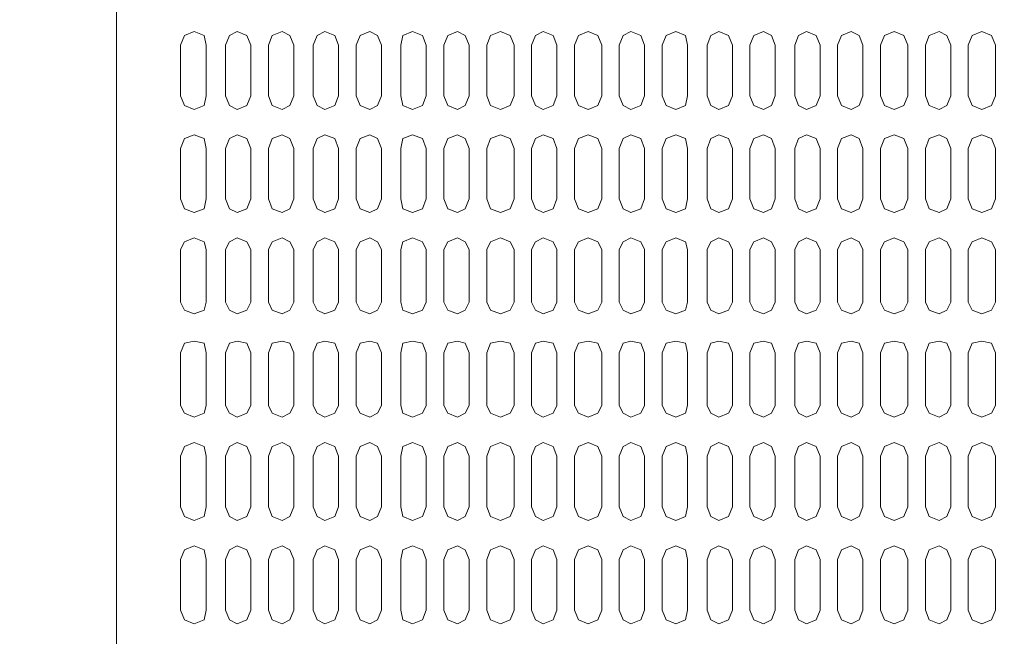
# Model space of a CAD drawing. Units: millimetres. Extents: x 11705 to 11859, y 2365 to 2463.
# Drawn here: x 11730 to 11730, y 2406 to 2406 of the extents above; entities that cross this region are included whole.
import ezdxf

# ---------------------------------------------------------------- set-up
doc = ezdxf.new("R2010")
doc.units = ezdxf.units.MM
doc.header["$PDSIZE"] = -5
doc.layers.get('0').update_dxf_attribs({"lineweight": 18})
doc.layers.get('Defpoints').update_dxf_attribs({"lineweight": 18})
doc.layers.add('YQ_DIM', color=74, linetype='Continuous', lineweight=18)
doc.styles.add('YQ_DIM', font='SimSun.ttf', dxfattribs={"width": 0.8})
doc.dimstyles.new('yqm0_200', dxfattribs={"dimscale": 0.2, "dimtxt": 3, "dimasz": 1, "dimexe": 1.5, "dimexo": 3, "dimgap": 0.5, "dimtad": 1, "dimdec": 3, "dimdsep": 46, "dimtxsty": 'YQ_DIM', "dimblk": '_CAXARROW', "dimcen": 0, "dimdle": 2, "dimclrd": 256, "dimclre": 256, "dimclrt": 7, "dimadec": 1, "dimazin": 2, "dimtfac": 1, "dimtdec": 4, "dimtix": 1, "dimtmove": 2, "dimatfit": 3, "dimfxl": 1, "dimtolj": 1, "dimarcsym": 0})

# ---------------------------------------------------------------- blocks, each defined once
blk = doc.blocks.new('LONGZ')
at = {"color": 7, "lineweight": 0}
for points in [[(1521.79, -7214.73), (1521.79, -9754.15)], [(1190.93, -8131.62), (1189.41, -8127.83), (1185.63, -8126.32), (1181.84, -8127.83), (1180.33, -8131.62)], [(1207.58, -8131.62), (1206.07, -8127.83), (1202.28, -8126.32), (1199.25, -8127.83), (1197.74, -8131.62)], [(1225, -8131.62), (1223.48, -8127.83), (1219.7, -8126.32), (1215.91, -8127.83), (1214.4, -8131.62)], [(1241.65, -8131.62), (1240.14, -8127.83), (1236.35, -8126.32), (1233.33, -8127.83), (1231.81, -8131.62)], [(1258.31, -8131.62), (1256.8, -8127.83), (1253.77, -8126.32), (1249.98, -8127.83), (1248.47, -8131.62)], [(1275.72, -8131.62), (1274.21, -8127.83), (1270.43, -8126.32), (1267.4, -8127.83), (1265.88, -8131.62)], [(1292.38, -8131.62), (1290.87, -8127.83), (1287.84, -8126.32), (1284.05, -8127.83), (1282.54, -8131.62)], [(1309.8, -8131.62), (1308.28, -8127.83), (1304.5, -8126.32), (1300.71, -8127.83), (1299.95, -8131.62)], [(1326.45, -8131.62), (1324.94, -8127.83), (1321.91, -8126.32), (1318.12, -8127.83), (1316.61, -8131.62)], [(1343.87, -8131.62), (1342.35, -8127.83), (1338.57, -8126.32), (1334.78, -8127.83), (1333.27, -8131.62)], [(1360.52, -8131.62), (1359.01, -8127.83), (1355.98, -8126.32), (1352.2, -8127.83), (1350.68, -8131.62)], [(1377.94, -8131.62), (1376.42, -8127.83), (1372.64, -8126.32), (1368.85, -8127.83), (1367.34, -8131.62)], [(1394.59, -8131.62), (1393.08, -8127.83), (1389.29, -8126.32), (1386.27, -8127.83), (1384.75, -8131.62)], [(1411.25, -8131.62), (1410.49, -8127.83), (1406.71, -8126.32), (1402.92, -8127.83), (1401.41, -8131.62)], [(1428.67, -8131.62), (1427.15, -8127.83), (1423.37, -8126.32), (1420.34, -8127.83), (1418.82, -8131.62)], [(1445.32, -8131.62), (1443.81, -8127.83), (1440.78, -8126.32), (1436.99, -8127.83), (1435.48, -8131.62)], [(1462.74, -8131.62), (1461.22, -8127.83), (1457.44, -8126.32), (1454.41, -8127.83), (1452.89, -8131.62)], [(1479.39, -8131.62), (1477.88, -8127.83), (1474.85, -8126.32), (1471.06, -8127.83), (1469.55, -8131.62)], [(1496.81, -8131.62), (1495.29, -8127.83), (1491.51, -8126.32), (1487.72, -8127.83), (1486.96, -8131.62)], [(1180.33, -8131.62), (1180.33, -8151.3)], [(1190.93, -8131.62), (1190.93, -8151.3)], [(1197.74, -8131.62), (1197.74, -8151.3)], [(1207.58, -8131.62), (1207.58, -8151.3)], [(1214.4, -8131.62), (1214.4, -8151.3)], [(1225, -8131.62), (1225, -8151.3)], [(1231.81, -8131.62), (1231.81, -8151.3)], [(1241.65, -8131.62), (1241.65, -8151.3)], [(1248.47, -8131.62), (1248.47, -8151.3)], [(1258.31, -8131.62), (1258.31, -8151.3)], [(1265.88, -8131.62), (1265.88, -8151.3)], [(1275.72, -8131.62), (1275.72, -8151.3)], [(1282.54, -8131.62), (1282.54, -8151.3)], [(1292.38, -8131.62), (1292.38, -8151.3)], [(1299.95, -8131.62), (1299.95, -8151.3)], [(1309.8, -8131.62), (1309.8, -8151.3)], [(1316.61, -8131.62), (1316.61, -8151.3)], [(1326.45, -8131.62), (1326.45, -8151.3)], [(1333.27, -8131.62), (1333.27, -8151.3)], [(1343.87, -8131.62), (1343.87, -8151.3)], [(1350.68, -8131.62), (1350.68, -8151.3)], [(1360.52, -8131.62), (1360.52, -8151.3)], [(1367.34, -8131.62), (1367.34, -8151.3)], [(1377.94, -8131.62), (1377.94, -8151.3)], [(1384.75, -8131.62), (1384.75, -8151.3)], [(1394.59, -8131.62), (1394.59, -8151.3)], [(1401.41, -8131.62), (1401.41, -8151.3)], [(1411.25, -8131.62), (1411.25, -8151.3)], [(1418.82, -8131.62), (1418.82, -8151.3)], [(1428.67, -8131.62), (1428.67, -8151.3)], [(1435.48, -8131.62), (1435.48, -8151.3)], [(1445.32, -8131.62), (1445.32, -8151.3)], [(1452.89, -8131.62), (1452.89, -8151.3)], [(1462.74, -8131.62), (1462.74, -8151.3)], [(1469.55, -8131.62), (1469.55, -8151.3)], [(1479.39, -8131.62), (1479.39, -8151.3)], [(1486.96, -8131.62), (1486.96, -8151.3)], [(1496.81, -8131.62), (1496.81, -8151.3)], [(1180.33, -8151.3), (1181.84, -8155.09), (1185.63, -8156.6), (1189.41, -8155.09), (1190.93, -8151.3)], [(1197.74, -8151.3), (1199.25, -8155.09), (1202.28, -8156.6), (1206.07, -8155.09), (1207.58, -8151.3)], [(1214.4, -8151.3), (1215.91, -8155.09), (1219.7, -8156.6), (1223.48, -8155.09), (1225, -8151.3)], [(1231.81, -8151.3), (1233.33, -8155.09), (1236.35, -8156.6), (1240.14, -8155.09), (1241.65, -8151.3)], [(1248.47, -8151.3), (1249.98, -8155.09), (1253.77, -8156.6), (1256.8, -8155.09), (1258.31, -8151.3)], [(1265.88, -8151.3), (1267.4, -8155.09), (1270.43, -8156.6), (1274.21, -8155.09), (1275.72, -8151.3)], [(1282.54, -8151.3), (1284.05, -8155.09), (1287.84, -8156.6), (1290.87, -8155.09), (1292.38, -8151.3)], [(1299.95, -8151.3), (1300.71, -8155.09), (1304.5, -8156.6), (1308.28, -8155.09), (1309.8, -8151.3)], [(1316.61, -8151.3), (1318.12, -8155.09), (1321.91, -8156.6), (1324.94, -8155.09), (1326.45, -8151.3)], [(1333.27, -8151.3), (1334.78, -8155.09), (1338.57, -8156.6), (1342.35, -8155.09), (1343.87, -8151.3)], [(1350.68, -8151.3), (1352.2, -8155.09), (1355.98, -8156.6), (1359.01, -8155.09), (1360.52, -8151.3)], [(1367.34, -8151.3), (1368.85, -8155.09), (1372.64, -8156.6), (1376.42, -8155.09), (1377.94, -8151.3)], [(1384.75, -8151.3), (1386.27, -8155.09), (1389.29, -8156.6), (1393.08, -8155.09), (1394.59, -8151.3)], [(1401.41, -8151.3), (1402.92, -8155.09), (1406.71, -8156.6), (1410.49, -8155.09), (1411.25, -8151.3)], [(1418.82, -8151.3), (1420.34, -8155.09), (1423.37, -8156.6), (1427.15, -8155.09), (1428.67, -8151.3)], [(1435.48, -8151.3), (1436.99, -8155.09), (1440.78, -8156.6), (1443.81, -8155.09), (1445.32, -8151.3)], [(1452.89, -8151.3), (1454.41, -8155.09), (1457.44, -8156.6), (1461.22, -8155.09), (1462.74, -8151.3)], [(1469.55, -8151.3), (1471.06, -8155.09), (1474.85, -8156.6), (1477.88, -8155.09), (1479.39, -8151.3)], [(1486.96, -8151.3), (1487.72, -8155.09), (1491.51, -8156.6), (1495.29, -8155.09), (1496.81, -8151.3)], [(1190.93, -8171.75), (1189.41, -8167.96), (1185.63, -8166.45), (1181.84, -8167.96), (1180.33, -8171.75), (1180.33, -8191.43)], [(1207.58, -8171.75), (1206.07, -8167.96), (1202.28, -8166.45), (1199.25, -8167.96), (1197.74, -8171.75), (1197.74, -8191.43)], [(1225, -8171.75), (1223.48, -8167.96), (1219.7, -8166.45), (1215.91, -8167.96), (1214.4, -8171.75), (1214.4, -8191.43)], [(1241.65, -8171.75), (1240.14, -8167.96), (1236.35, -8166.45), (1233.33, -8167.96), (1231.81, -8171.75)], [(1258.31, -8171.75), (1256.8, -8167.96), (1253.77, -8166.45), (1249.98, -8167.96), (1248.47, -8171.75), (1248.47, -8191.43)], [(1275.72, -8171.75), (1274.21, -8167.96), (1270.43, -8166.45), (1267.4, -8167.96), (1265.88, -8171.75), (1265.88, -8191.43)], [(1292.38, -8171.75), (1290.87, -8167.96), (1287.84, -8166.45), (1284.05, -8167.96), (1282.54, -8171.75), (1282.54, -8191.43)], [(1309.8, -8171.75), (1308.28, -8167.96), (1304.5, -8166.45), (1300.71, -8167.96), (1299.95, -8171.75), (1299.95, -8191.43)], [(1326.45, -8171.75), (1324.94, -8167.96), (1321.91, -8166.45), (1318.12, -8167.96), (1316.61, -8171.75)], [(1343.87, -8171.75), (1342.35, -8167.96), (1338.57, -8166.45), (1334.78, -8167.96), (1333.27, -8171.75), (1333.27, -8191.43)], [(1360.52, -8171.75), (1359.01, -8167.96), (1355.98, -8166.45), (1352.2, -8167.96), (1350.68, -8171.75), (1350.68, -8191.43)], [(1377.94, -8171.75), (1376.42, -8167.96), (1372.64, -8166.45), (1368.85, -8167.96), (1367.34, -8171.75), (1367.34, -8191.43)], [(1394.59, -8171.75), (1393.08, -8167.96), (1389.29, -8166.45), (1386.27, -8167.96), (1384.75, -8171.75), (1384.75, -8191.43)], [(1411.25, -8171.75), (1410.49, -8167.96), (1406.71, -8166.45), (1402.92, -8167.96), (1401.41, -8171.75), (1401.41, -8191.43)], [(1428.67, -8171.75), (1427.15, -8167.96), (1423.37, -8166.45), (1420.34, -8167.96), (1418.82, -8171.75), (1418.82, -8191.43)], [(1445.32, -8171.75), (1443.81, -8167.96), (1440.78, -8166.45), (1436.99, -8167.96), (1435.48, -8171.75)], [(1462.74, -8171.75), (1461.22, -8167.96), (1457.44, -8166.45), (1454.41, -8167.96), (1452.89, -8171.75), (1452.89, -8191.43)], [(1479.39, -8171.75), (1477.88, -8167.96), (1474.85, -8166.45), (1471.06, -8167.96), (1469.55, -8171.75), (1469.55, -8191.43)], [(1496.81, -8171.75), (1495.29, -8167.96), (1491.51, -8166.45), (1487.72, -8167.96), (1486.96, -8171.75), (1486.96, -8191.43)], [(1190.93, -8171.75), (1190.93, -8191.43)], [(1207.58, -8171.75), (1207.58, -8191.43)], [(1225, -8171.75), (1225, -8191.43)], [(1231.81, -8171.75), (1231.81, -8191.43)], [(1241.65, -8171.75), (1241.65, -8191.43)], [(1258.31, -8171.75), (1258.31, -8191.43)], [(1275.72, -8171.75), (1275.72, -8191.43)], [(1292.38, -8171.75), (1292.38, -8191.43)], [(1309.8, -8171.75), (1309.8, -8191.43)], [(1316.61, -8171.75), (1316.61, -8191.43)], [(1326.45, -8171.75), (1326.45, -8191.43)], [(1343.87, -8171.75), (1343.87, -8191.43)], [(1360.52, -8171.75), (1360.52, -8191.43)], [(1377.94, -8171.75), (1377.94, -8191.43)], [(1394.59, -8171.75), (1394.59, -8191.43)], [(1411.25, -8171.75), (1411.25, -8191.43)], [(1428.67, -8171.75), (1428.67, -8191.43)], [(1435.48, -8171.75), (1435.48, -8191.43)], [(1445.32, -8171.75), (1445.32, -8191.43)], [(1462.74, -8171.75), (1462.74, -8191.43)], [(1479.39, -8171.75), (1479.39, -8191.43)], [(1496.81, -8171.75), (1496.81, -8191.43)], [(1180.33, -8191.43), (1181.84, -8195.22), (1185.63, -8196.73), (1189.41, -8195.22), (1190.93, -8191.43)], [(1197.74, -8191.43), (1199.25, -8195.22), (1202.28, -8196.73), (1206.07, -8195.22), (1207.58, -8191.43)], [(1214.4, -8191.43), (1215.91, -8195.22), (1219.7, -8196.73), (1223.48, -8195.22), (1225, -8191.43)], [(1231.81, -8191.43), (1233.33, -8195.22), (1236.35, -8196.73), (1240.14, -8195.22), (1241.65, -8191.43)], [(1248.47, -8191.43), (1249.98, -8195.22), (1253.77, -8196.73), (1256.8, -8195.22), (1258.31, -8191.43)], [(1265.88, -8191.43), (1267.4, -8195.22), (1270.43, -8196.73), (1274.21, -8195.22), (1275.72, -8191.43)], [(1282.54, -8191.43), (1284.05, -8195.22), (1287.84, -8196.73), (1290.87, -8195.22), (1292.38, -8191.43)], [(1299.95, -8191.43), (1300.71, -8195.22), (1304.5, -8196.73), (1308.28, -8195.22), (1309.8, -8191.43)], [(1316.61, -8191.43), (1318.12, -8195.22), (1321.91, -8196.73), (1324.94, -8195.22), (1326.45, -8191.43)], [(1333.27, -8191.43), (1334.78, -8195.22), (1338.57, -8196.73), (1342.35, -8195.22), (1343.87, -8191.43)], [(1350.68, -8191.43), (1352.2, -8195.22), (1355.98, -8196.73), (1359.01, -8195.22), (1360.52, -8191.43)], [(1367.34, -8191.43), (1368.85, -8195.22), (1372.64, -8196.73), (1376.42, -8195.22), (1377.94, -8191.43)], [(1384.75, -8191.43), (1386.27, -8195.22), (1389.29, -8196.73), (1393.08, -8195.22), (1394.59, -8191.43)], [(1401.41, -8191.43), (1402.92, -8195.22), (1406.71, -8196.73), (1410.49, -8195.22), (1411.25, -8191.43)], [(1418.82, -8191.43), (1420.34, -8195.22), (1423.37, -8196.73), (1427.15, -8195.22), (1428.67, -8191.43)], [(1435.48, -8191.43), (1436.99, -8195.22), (1440.78, -8196.73), (1443.81, -8195.22), (1445.32, -8191.43)], [(1452.89, -8191.43), (1454.41, -8195.22), (1457.44, -8196.73), (1461.22, -8195.22), (1462.74, -8191.43)], [(1469.55, -8191.43), (1471.06, -8195.22), (1474.85, -8196.73), (1477.88, -8195.22), (1479.39, -8191.43)], [(1486.96, -8191.43), (1487.72, -8195.22), (1491.51, -8196.73), (1495.29, -8195.22), (1496.81, -8191.43)], [(1190.93, -8211.12), (1189.41, -8208.09), (1185.63, -8206.58), (1181.84, -8208.09), (1180.33, -8211.12)], [(1207.58, -8211.12), (1206.07, -8208.09), (1202.28, -8206.58), (1199.25, -8208.09), (1197.74, -8211.12)], [(1225, -8211.12), (1223.48, -8208.09), (1219.7, -8206.58), (1215.91, -8208.09), (1214.4, -8211.12)], [(1241.65, -8211.12), (1240.14, -8208.09), (1236.35, -8206.58), (1233.33, -8208.09), (1231.81, -8211.12)], [(1258.31, -8211.12), (1256.8, -8208.09), (1253.77, -8206.58), (1249.98, -8208.09), (1248.47, -8211.12)], [(1275.72, -8211.12), (1274.21, -8208.09), (1270.43, -8206.58), (1267.4, -8208.09), (1265.88, -8211.12)], [(1292.38, -8211.12), (1290.87, -8208.09), (1287.84, -8206.58), (1284.05, -8208.09), (1282.54, -8211.12)], [(1309.8, -8211.12), (1308.28, -8208.09), (1304.5, -8206.58), (1300.71, -8208.09), (1299.95, -8211.12)], [(1326.45, -8211.12), (1324.94, -8208.09), (1321.91, -8206.58), (1318.12, -8208.09), (1316.61, -8211.12)], [(1343.87, -8211.12), (1342.35, -8208.09), (1338.57, -8206.58), (1334.78, -8208.09), (1333.27, -8211.12)], [(1360.52, -8211.12), (1359.01, -8208.09), (1355.98, -8206.58), (1352.2, -8208.09), (1350.68, -8211.12)], [(1377.94, -8211.12), (1376.42, -8208.09), (1372.64, -8206.58), (1368.85, -8208.09), (1367.34, -8211.12)], [(1394.59, -8211.12), (1393.08, -8208.09), (1389.29, -8206.58), (1386.27, -8208.09), (1384.75, -8211.12)], [(1411.25, -8211.12), (1410.49, -8208.09), (1406.71, -8206.58), (1402.92, -8208.09), (1401.41, -8211.12)], [(1428.67, -8211.12), (1427.15, -8208.09), (1423.37, -8206.58), (1420.34, -8208.09), (1418.82, -8211.12)], [(1445.32, -8211.12), (1443.81, -8208.09), (1440.78, -8206.58), (1436.99, -8208.09), (1435.48, -8211.12)], [(1462.74, -8211.12), (1461.22, -8208.09), (1457.44, -8206.58), (1454.41, -8208.09), (1452.89, -8211.12)], [(1479.39, -8211.12), (1477.88, -8208.09), (1474.85, -8206.58), (1471.06, -8208.09), (1469.55, -8211.12)], [(1496.81, -8211.12), (1495.29, -8208.09), (1491.51, -8206.58), (1487.72, -8208.09), (1486.96, -8211.12)], [(1180.33, -8211.12), (1180.33, -8231.56)], [(1190.93, -8211.12), (1190.93, -8231.56)], [(1197.74, -8211.12), (1197.74, -8231.56)], [(1207.58, -8211.12), (1207.58, -8231.56)], [(1214.4, -8211.12), (1214.4, -8231.56)], [(1225, -8211.12), (1225, -8231.56)], [(1231.81, -8211.12), (1231.81, -8231.56)], [(1241.65, -8211.12), (1241.65, -8231.56)], [(1248.47, -8211.12), (1248.47, -8231.56)], [(1258.31, -8211.12), (1258.31, -8231.56)], [(1265.88, -8211.12), (1265.88, -8231.56)], [(1275.72, -8211.12), (1275.72, -8231.56)], [(1282.54, -8211.12), (1282.54, -8231.56)], [(1292.38, -8211.12), (1292.38, -8231.56)], [(1299.95, -8211.12), (1299.95, -8231.56)], [(1309.8, -8211.12), (1309.8, -8231.56)], [(1316.61, -8211.12), (1316.61, -8231.56)], [(1326.45, -8211.12), (1326.45, -8231.56)], [(1333.27, -8211.12), (1333.27, -8231.56)], [(1343.87, -8211.12), (1343.87, -8231.56)], [(1350.68, -8211.12), (1350.68, -8231.56)], [(1360.52, -8211.12), (1360.52, -8231.56)], [(1367.34, -8211.12), (1367.34, -8231.56)], [(1377.94, -8211.12), (1377.94, -8231.56)], [(1384.75, -8211.12), (1384.75, -8231.56)], [(1394.59, -8211.12), (1394.59, -8231.56)], [(1401.41, -8211.12), (1401.41, -8231.56)], [(1411.25, -8211.12), (1411.25, -8231.56)], [(1418.82, -8211.12), (1418.82, -8231.56)], [(1428.67, -8211.12), (1428.67, -8231.56)], [(1435.48, -8211.12), (1435.48, -8231.56)], [(1445.32, -8211.12), (1445.32, -8231.56)], [(1452.89, -8211.12), (1452.89, -8231.56)], [(1462.74, -8211.12), (1462.74, -8231.56)], [(1469.55, -8211.12), (1469.55, -8231.56)], [(1479.39, -8211.12), (1479.39, -8231.56)], [(1486.96, -8211.12), (1486.96, -8231.56)], [(1496.81, -8211.12), (1496.81, -8231.56)], [(1180.33, -8231.56), (1181.84, -8234.59), (1185.63, -8236.1), (1189.41, -8234.59), (1190.93, -8231.56)], [(1197.74, -8231.56), (1199.25, -8234.59), (1202.28, -8236.1), (1206.07, -8234.59), (1207.58, -8231.56)], [(1214.4, -8231.56), (1215.91, -8234.59), (1219.7, -8236.1), (1223.48, -8234.59), (1225, -8231.56)], [(1231.81, -8231.56), (1233.33, -8234.59), (1236.35, -8236.1), (1240.14, -8234.59), (1241.65, -8231.56)], [(1248.47, -8231.56), (1249.98, -8234.59), (1253.77, -8236.1), (1256.8, -8234.59), (1258.31, -8231.56)], [(1265.88, -8231.56), (1267.4, -8234.59), (1270.43, -8236.1), (1274.21, -8234.59), (1275.72, -8231.56)], [(1282.54, -8231.56), (1284.05, -8234.59), (1287.84, -8236.1), (1290.87, -8234.59), (1292.38, -8231.56)], [(1299.95, -8231.56), (1300.71, -8234.59), (1304.5, -8236.1), (1308.28, -8234.59), (1309.8, -8231.56)], [(1316.61, -8231.56), (1318.12, -8234.59), (1321.91, -8236.1), (1324.94, -8234.59), (1326.45, -8231.56)], [(1333.27, -8231.56), (1334.78, -8234.59), (1338.57, -8236.1), (1342.35, -8234.59), (1343.87, -8231.56)], [(1350.68, -8231.56), (1352.2, -8234.59), (1355.98, -8236.1), (1359.01, -8234.59), (1360.52, -8231.56)], [(1367.34, -8231.56), (1368.85, -8234.59), (1372.64, -8236.1), (1376.42, -8234.59), (1377.94, -8231.56)], [(1384.75, -8231.56), (1386.27, -8234.59), (1389.29, -8236.1), (1393.08, -8234.59), (1394.59, -8231.56)], [(1401.41, -8231.56), (1402.92, -8234.59), (1406.71, -8236.1), (1410.49, -8234.59), (1411.25, -8231.56)], [(1418.82, -8231.56), (1420.34, -8234.59), (1423.37, -8236.1), (1427.15, -8234.59), (1428.67, -8231.56)], [(1435.48, -8231.56), (1436.99, -8234.59), (1440.78, -8236.1), (1443.81, -8234.59), (1445.32, -8231.56)], [(1452.89, -8231.56), (1454.41, -8234.59), (1457.44, -8236.1), (1461.22, -8234.59), (1462.74, -8231.56)], [(1469.55, -8231.56), (1471.06, -8234.59), (1474.85, -8236.1), (1477.88, -8234.59), (1479.39, -8231.56)], [(1486.96, -8231.56), (1487.72, -8234.59), (1491.51, -8236.1), (1495.29, -8234.59), (1496.81, -8231.56)], [(1190.93, -8251.25), (1189.41, -8247.46), (1185.63, -8246.7), (1181.84, -8247.46), (1180.33, -8251.25), (1180.33, -8271.69)], [(1207.58, -8251.25), (1206.07, -8247.46), (1202.28, -8246.7), (1199.25, -8247.46), (1197.74, -8251.25), (1197.74, -8271.69)], [(1225, -8251.25), (1223.48, -8247.46), (1219.7, -8246.7), (1215.91, -8247.46), (1214.4, -8251.25), (1214.4, -8271.69)], [(1241.65, -8251.25), (1240.14, -8247.46), (1236.35, -8246.7), (1233.33, -8247.46), (1231.81, -8251.25)], [(1258.31, -8251.25), (1256.8, -8247.46), (1253.77, -8246.7), (1249.98, -8247.46), (1248.47, -8251.25), (1248.47, -8271.69)], [(1275.72, -8251.25), (1274.21, -8247.46), (1270.43, -8246.7), (1267.4, -8247.46), (1265.88, -8251.25), (1265.88, -8271.69)], [(1292.38, -8251.25), (1290.87, -8247.46), (1287.84, -8246.7), (1284.05, -8247.46), (1282.54, -8251.25), (1282.54, -8271.69)], [(1309.8, -8251.25), (1308.28, -8247.46), (1304.5, -8246.7), (1300.71, -8247.46), (1299.95, -8251.25), (1299.95, -8271.69)], [(1326.45, -8251.25), (1324.94, -8247.46), (1321.91, -8246.7), (1318.12, -8247.46), (1316.61, -8251.25)], [(1343.87, -8251.25), (1342.35, -8247.46), (1338.57, -8246.7), (1334.78, -8247.46), (1333.27, -8251.25), (1333.27, -8271.69)], [(1360.52, -8251.25), (1359.01, -8247.46), (1355.98, -8246.7), (1352.2, -8247.46), (1350.68, -8251.25), (1350.68, -8271.69)], [(1377.94, -8251.25), (1376.42, -8247.46), (1372.64, -8246.7), (1368.85, -8247.46), (1367.34, -8251.25), (1367.34, -8271.69)], [(1394.59, -8251.25), (1393.08, -8247.46), (1389.29, -8246.7), (1386.27, -8247.46), (1384.75, -8251.25), (1384.75, -8271.69)], [(1411.25, -8251.25), (1410.49, -8247.46), (1406.71, -8246.7), (1402.92, -8247.46), (1401.41, -8251.25), (1401.41, -8271.69)], [(1428.67, -8251.25), (1427.15, -8247.46), (1423.37, -8246.7), (1420.34, -8247.46), (1418.82, -8251.25), (1418.82, -8271.69)], [(1445.32, -8251.25), (1443.81, -8247.46), (1440.78, -8246.7), (1436.99, -8247.46), (1435.48, -8251.25)], [(1462.74, -8251.25), (1461.22, -8247.46), (1457.44, -8246.7), (1454.41, -8247.46), (1452.89, -8251.25), (1452.89, -8271.69)], [(1479.39, -8251.25), (1477.88, -8247.46), (1474.85, -8246.7), (1471.06, -8247.46), (1469.55, -8251.25), (1469.55, -8271.69)], [(1496.81, -8251.25), (1495.29, -8247.46), (1491.51, -8246.7), (1487.72, -8247.46), (1486.96, -8251.25), (1486.96, -8271.69)], [(1190.93, -8251.25), (1190.93, -8271.69)], [(1207.58, -8251.25), (1207.58, -8271.69)], [(1225, -8251.25), (1225, -8271.69)], [(1231.81, -8251.25), (1231.81, -8271.69)], [(1241.65, -8251.25), (1241.65, -8271.69)], [(1258.31, -8251.25), (1258.31, -8271.69)], [(1275.72, -8251.25), (1275.72, -8271.69)], [(1292.38, -8251.25), (1292.38, -8271.69)], [(1309.8, -8251.25), (1309.8, -8271.69)], [(1316.61, -8271.69), (1318.12, -8274.72), (1321.91, -8276.23), (1324.94, -8274.72), (1326.45, -8271.69), (1326.45, -8251.25)], [(1316.61, -8251.25), (1316.61, -8271.69)], [(1343.87, -8251.25), (1343.87, -8271.69)], [(1360.52, -8251.25), (1360.52, -8271.69)], [(1377.94, -8251.25), (1377.94, -8271.69)], [(1394.59, -8251.25), (1394.59, -8271.69)], [(1411.25, -8251.25), (1411.25, -8271.69)], [(1428.67, -8251.25), (1428.67, -8271.69)], [(1435.48, -8271.69), (1436.99, -8274.72), (1440.78, -8276.23), (1443.81, -8274.72), (1445.32, -8271.69), (1445.32, -8251.25)], [(1435.48, -8251.25), (1435.48, -8271.69)], [(1462.74, -8251.25), (1462.74, -8271.69)], [(1479.39, -8251.25), (1479.39, -8271.69)], [(1496.81, -8251.25), (1496.81, -8271.69)], [(1180.33, -8271.69), (1181.84, -8274.72), (1185.63, -8276.23), (1189.41, -8274.72), (1190.93, -8271.69)], [(1197.74, -8271.69), (1199.25, -8274.72), (1202.28, -8276.23), (1206.07, -8274.72), (1207.58, -8271.69)], [(1214.4, -8271.69), (1215.91, -8274.72), (1219.7, -8276.23), (1223.48, -8274.72), (1225, -8271.69)], [(1231.81, -8271.69), (1233.33, -8274.72), (1236.35, -8276.23), (1240.14, -8274.72), (1241.65, -8271.69)], [(1248.47, -8271.69), (1249.98, -8274.72), (1253.77, -8276.23), (1256.8, -8274.72), (1258.31, -8271.69)], [(1265.88, -8271.69), (1267.4, -8274.72), (1270.43, -8276.23), (1274.21, -8274.72), (1275.72, -8271.69)], [(1282.54, -8271.69), (1284.05, -8274.72), (1287.84, -8276.23), (1290.87, -8274.72), (1292.38, -8271.69)], [(1299.95, -8271.69), (1300.71, -8274.72), (1304.5, -8276.23), (1308.28, -8274.72), (1309.8, -8271.69)], [(1333.27, -8271.69), (1334.78, -8274.72), (1338.57, -8276.23), (1342.35, -8274.72), (1343.87, -8271.69)], [(1350.68, -8271.69), (1352.2, -8274.72), (1355.98, -8276.23), (1359.01, -8274.72), (1360.52, -8271.69)], [(1367.34, -8271.69), (1368.85, -8274.72), (1372.64, -8276.23), (1376.42, -8274.72), (1377.94, -8271.69)], [(1384.75, -8271.69), (1386.27, -8274.72), (1389.29, -8276.23), (1393.08, -8274.72), (1394.59, -8271.69)], [(1401.41, -8271.69), (1402.92, -8274.72), (1406.71, -8276.23), (1410.49, -8274.72), (1411.25, -8271.69)], [(1418.82, -8271.69), (1420.34, -8274.72), (1423.37, -8276.23), (1427.15, -8274.72), (1428.67, -8271.69)], [(1452.89, -8271.69), (1454.41, -8274.72), (1457.44, -8276.23), (1461.22, -8274.72), (1462.74, -8271.69)], [(1469.55, -8271.69), (1471.06, -8274.72), (1474.85, -8276.23), (1477.88, -8274.72), (1479.39, -8271.69)], [(1486.96, -8271.69), (1487.72, -8274.72), (1491.51, -8276.23), (1495.29, -8274.72), (1496.81, -8271.69)], [(1190.93, -8291.37), (1189.41, -8287.59), (1185.63, -8286.07), (1181.84, -8287.59), (1180.33, -8291.37)], [(1207.58, -8291.37), (1206.07, -8287.59), (1202.28, -8286.07), (1199.25, -8287.59), (1197.74, -8291.37)], [(1225, -8291.37), (1223.48, -8287.59), (1219.7, -8286.07), (1215.91, -8287.59), (1214.4, -8291.37)], [(1241.65, -8291.37), (1240.14, -8287.59), (1236.35, -8286.07), (1233.33, -8287.59), (1231.81, -8291.37)], [(1258.31, -8291.37), (1256.8, -8287.59), (1253.77, -8286.07), (1249.98, -8287.59), (1248.47, -8291.37)], [(1275.72, -8291.37), (1274.21, -8287.59), (1270.43, -8286.07), (1267.4, -8287.59), (1265.88, -8291.37)], [(1292.38, -8291.37), (1290.87, -8287.59), (1287.84, -8286.07), (1284.05, -8287.59), (1282.54, -8291.37)], [(1309.8, -8291.37), (1308.28, -8287.59), (1304.5, -8286.07), (1300.71, -8287.59), (1299.95, -8291.37)], [(1326.45, -8291.37), (1324.94, -8287.59), (1321.91, -8286.07), (1318.12, -8287.59), (1316.61, -8291.37)], [(1343.87, -8291.37), (1342.35, -8287.59), (1338.57, -8286.07), (1334.78, -8287.59), (1333.27, -8291.37)], [(1360.52, -8291.37), (1359.01, -8287.59), (1355.98, -8286.07), (1352.2, -8287.59), (1350.68, -8291.37)], [(1377.94, -8291.37), (1376.42, -8287.59), (1372.64, -8286.07), (1368.85, -8287.59), (1367.34, -8291.37)], [(1394.59, -8291.37), (1393.08, -8287.59), (1389.29, -8286.07), (1386.27, -8287.59), (1384.75, -8291.37)], [(1411.25, -8291.37), (1410.49, -8287.59), (1406.71, -8286.07), (1402.92, -8287.59), (1401.41, -8291.37)], [(1428.67, -8291.37), (1427.15, -8287.59), (1423.37, -8286.07), (1420.34, -8287.59), (1418.82, -8291.37)], [(1445.32, -8291.37), (1443.81, -8287.59), (1440.78, -8286.07), (1436.99, -8287.59), (1435.48, -8291.37)], [(1462.74, -8291.37), (1461.22, -8287.59), (1457.44, -8286.07), (1454.41, -8287.59), (1452.89, -8291.37)], [(1479.39, -8291.37), (1477.88, -8287.59), (1474.85, -8286.07), (1471.06, -8287.59), (1469.55, -8291.37)], [(1496.81, -8291.37), (1495.29, -8287.59), (1491.51, -8286.07), (1487.72, -8287.59), (1486.96, -8291.37)], [(1180.33, -8291.37), (1180.33, -8311.06)], [(1190.93, -8291.37), (1190.93, -8311.06)], [(1197.74, -8291.37), (1197.74, -8311.06)], [(1207.58, -8291.37), (1207.58, -8311.06)], [(1214.4, -8291.37), (1214.4, -8311.06)], [(1225, -8291.37), (1225, -8311.06)], [(1231.81, -8291.37), (1231.81, -8311.06)], [(1241.65, -8291.37), (1241.65, -8311.06)], [(1248.47, -8291.37), (1248.47, -8311.06)], [(1258.31, -8291.37), (1258.31, -8311.06)], [(1265.88, -8291.37), (1265.88, -8311.06)], [(1275.72, -8291.37), (1275.72, -8311.06)], [(1282.54, -8291.37), (1282.54, -8311.06)], [(1292.38, -8291.37), (1292.38, -8311.06)], [(1299.95, -8291.37), (1299.95, -8311.06)], [(1309.8, -8291.37), (1309.8, -8311.06)], [(1316.61, -8311.06), (1318.12, -8314.85), (1321.91, -8316.36), (1324.94, -8314.85), (1326.45, -8311.06), (1326.45, -8291.37)], [(1316.61, -8291.37), (1316.61, -8311.06)], [(1333.27, -8291.37), (1333.27, -8311.06)], [(1343.87, -8291.37), (1343.87, -8311.06)], [(1350.68, -8291.37), (1350.68, -8311.06)], [(1360.52, -8291.37), (1360.52, -8311.06)], [(1367.34, -8291.37), (1367.34, -8311.06)], [(1377.94, -8291.37), (1377.94, -8311.06)], [(1384.75, -8291.37), (1384.75, -8311.06)], [(1394.59, -8291.37), (1394.59, -8311.06)], [(1401.41, -8291.37), (1401.41, -8311.06)], [(1411.25, -8291.37), (1411.25, -8311.06)], [(1418.82, -8291.37), (1418.82, -8311.06)], [(1428.67, -8291.37), (1428.67, -8311.06)], [(1435.48, -8291.37), (1435.48, -8311.06)], [(1445.32, -8291.37), (1445.32, -8311.06)], [(1452.89, -8291.37), (1452.89, -8311.06)], [(1462.74, -8291.37), (1462.74, -8311.06)], [(1469.55, -8291.37), (1469.55, -8311.06)], [(1479.39, -8291.37), (1479.39, -8311.06)], [(1486.96, -8291.37), (1486.96, -8311.06)], [(1496.81, -8291.37), (1496.81, -8311.06)], [(1180.33, -8311.06), (1181.84, -8314.85), (1185.63, -8316.36), (1189.41, -8314.85), (1190.93, -8311.06)], [(1197.74, -8311.06), (1199.25, -8314.85), (1202.28, -8316.36), (1206.07, -8314.85), (1207.58, -8311.06)], [(1214.4, -8311.06), (1215.91, -8314.85), (1219.7, -8316.36), (1223.48, -8314.85), (1225, -8311.06)], [(1231.81, -8311.06), (1233.33, -8314.85), (1236.35, -8316.36), (1240.14, -8314.85), (1241.65, -8311.06)], [(1248.47, -8311.06), (1249.98, -8314.85), (1253.77, -8316.36), (1256.8, -8314.85), (1258.31, -8311.06)], [(1265.88, -8311.06), (1267.4, -8314.85), (1270.43, -8316.36), (1274.21, -8314.85), (1275.72, -8311.06)], [(1282.54, -8311.06), (1284.05, -8314.85), (1287.84, -8316.36), (1290.87, -8314.85), (1292.38, -8311.06)], [(1299.95, -8311.06), (1300.71, -8314.85), (1304.5, -8316.36), (1308.28, -8314.85), (1309.8, -8311.06)], [(1333.27, -8311.06), (1334.78, -8314.85), (1338.57, -8316.36), (1342.35, -8314.85), (1343.87, -8311.06)], [(1350.68, -8311.06), (1352.2, -8314.85), (1355.98, -8316.36), (1359.01, -8314.85), (1360.52, -8311.06)], [(1367.34, -8311.06), (1368.85, -8314.85), (1372.64, -8316.36), (1376.42, -8314.85), (1377.94, -8311.06)], [(1384.75, -8311.06), (1386.27, -8314.85), (1389.29, -8316.36), (1393.08, -8314.85), (1394.59, -8311.06)], [(1401.41, -8311.06), (1402.92, -8314.85), (1406.71, -8316.36), (1410.49, -8314.85), (1411.25, -8311.06)], [(1418.82, -8311.06), (1420.34, -8314.85), (1423.37, -8316.36), (1427.15, -8314.85), (1428.67, -8311.06)], [(1435.48, -8311.06), (1436.99, -8314.85), (1440.78, -8316.36), (1443.81, -8314.85), (1445.32, -8311.06)], [(1452.89, -8311.06), (1454.41, -8314.85), (1457.44, -8316.36), (1461.22, -8314.85), (1462.74, -8311.06)], [(1469.55, -8311.06), (1471.06, -8314.85), (1474.85, -8316.36), (1477.88, -8314.85), (1479.39, -8311.06)], [(1486.96, -8311.06), (1487.72, -8314.85), (1491.51, -8316.36), (1495.29, -8314.85), (1496.81, -8311.06)], [(1190.93, -8331.5), (1189.41, -8327.72), (1185.63, -8326.2), (1181.84, -8327.72), (1180.33, -8331.5), (1180.33, -8351.19)], [(1207.58, -8331.5), (1206.07, -8327.72), (1202.28, -8326.2), (1199.25, -8327.72), (1197.74, -8331.5), (1197.74, -8351.19)], [(1225, -8331.5), (1223.48, -8327.72), (1219.7, -8326.2), (1215.91, -8327.72), (1214.4, -8331.5), (1214.4, -8351.19)], [(1241.65, -8331.5), (1240.14, -8327.72), (1236.35, -8326.2), (1233.33, -8327.72), (1231.81, -8331.5)], [(1258.31, -8331.5), (1256.8, -8327.72), (1253.77, -8326.2), (1249.98, -8327.72), (1248.47, -8331.5), (1248.47, -8351.19)], [(1275.72, -8331.5), (1274.21, -8327.72), (1270.43, -8326.2), (1267.4, -8327.72), (1265.88, -8331.5), (1265.88, -8351.19)], [(1292.38, -8331.5), (1290.87, -8327.72), (1287.84, -8326.2), (1284.05, -8327.72), (1282.54, -8331.5), (1282.54, -8351.19)], [(1309.8, -8331.5), (1308.28, -8327.72), (1304.5, -8326.2), (1300.71, -8327.72), (1299.95, -8331.5), (1299.95, -8351.19)], [(1326.45, -8331.5), (1324.94, -8327.72), (1321.91, -8326.2), (1318.12, -8327.72), (1316.61, -8331.5)], [(1343.87, -8331.5), (1342.35, -8327.72), (1338.57, -8326.2), (1334.78, -8327.72), (1333.27, -8331.5), (1333.27, -8351.19)], [(1360.52, -8331.5), (1359.01, -8327.72), (1355.98, -8326.2), (1352.2, -8327.72), (1350.68, -8331.5), (1350.68, -8351.19)], [(1377.94, -8331.5), (1376.42, -8327.72), (1372.64, -8326.2), (1368.85, -8327.72), (1367.34, -8331.5), (1367.34, -8351.19)], [(1394.59, -8331.5), (1393.08, -8327.72), (1389.29, -8326.2), (1386.27, -8327.72), (1384.75, -8331.5), (1384.75, -8351.19)], [(1411.25, -8331.5), (1410.49, -8327.72), (1406.71, -8326.2), (1402.92, -8327.72), (1401.41, -8331.5), (1401.41, -8351.19)], [(1428.67, -8331.5), (1427.15, -8327.72), (1423.37, -8326.2), (1420.34, -8327.72), (1418.82, -8331.5), (1418.82, -8351.19)], [(1445.32, -8331.5), (1443.81, -8327.72), (1440.78, -8326.2), (1436.99, -8327.72), (1435.48, -8331.5)], [(1462.74, -8331.5), (1461.22, -8327.72), (1457.44, -8326.2), (1454.41, -8327.72), (1452.89, -8331.5), (1452.89, -8351.19)], [(1479.39, -8331.5), (1477.88, -8327.72), (1474.85, -8326.2), (1471.06, -8327.72), (1469.55, -8331.5), (1469.55, -8351.19)], [(1496.81, -8331.5), (1495.29, -8327.72), (1491.51, -8326.2), (1487.72, -8327.72), (1486.96, -8331.5), (1486.96, -8351.19)], [(1190.93, -8331.5), (1190.93, -8351.19)], [(1207.58, -8331.5), (1207.58, -8351.19)], [(1225, -8331.5), (1225, -8351.19)], [(1231.81, -8331.5), (1231.81, -8351.19)], [(1241.65, -8331.5), (1241.65, -8351.19)], [(1258.31, -8331.5), (1258.31, -8351.19)], [(1275.72, -8331.5), (1275.72, -8351.19)], [(1292.38, -8331.5), (1292.38, -8351.19)], [(1309.8, -8331.5), (1309.8, -8351.19)], [(1316.61, -8331.5), (1316.61, -8351.19)], [(1326.45, -8331.5), (1326.45, -8351.19)], [(1343.87, -8331.5), (1343.87, -8351.19)], [(1360.52, -8331.5), (1360.52, -8351.19)], [(1377.94, -8331.5), (1377.94, -8351.19)], [(1394.59, -8331.5), (1394.59, -8351.19)], [(1411.25, -8331.5), (1411.25, -8351.19)], [(1428.67, -8331.5), (1428.67, -8351.19)], [(1435.48, -8331.5), (1435.48, -8351.19)], [(1445.32, -8331.5), (1445.32, -8351.19)], [(1462.74, -8331.5), (1462.74, -8351.19)], [(1479.39, -8331.5), (1479.39, -8351.19)], [(1496.81, -8331.5), (1496.81, -8351.19)], [(1180.33, -8351.19), (1181.84, -8354.97), (1185.63, -8356.49), (1189.41, -8354.97), (1190.93, -8351.19)], [(1197.74, -8351.19), (1199.25, -8354.97), (1202.28, -8356.49), (1206.07, -8354.97), (1207.58, -8351.19)], [(1214.4, -8351.19), (1215.91, -8354.97), (1219.7, -8356.49), (1223.48, -8354.97), (1225, -8351.19)], [(1231.81, -8351.19), (1233.33, -8354.97), (1236.35, -8356.49), (1240.14, -8354.97), (1241.65, -8351.19)], [(1248.47, -8351.19), (1249.98, -8354.97), (1253.77, -8356.49), (1256.8, -8354.97), (1258.31, -8351.19)], [(1265.88, -8351.19), (1267.4, -8354.97), (1270.43, -8356.49), (1274.21, -8354.97), (1275.72, -8351.19)], [(1282.54, -8351.19), (1284.05, -8354.97), (1287.84, -8356.49), (1290.87, -8354.97), (1292.38, -8351.19)], [(1299.95, -8351.19), (1300.71, -8354.97), (1304.5, -8356.49), (1308.28, -8354.97), (1309.8, -8351.19)], [(1316.61, -8351.19), (1318.12, -8354.97), (1321.91, -8356.49), (1324.94, -8354.97), (1326.45, -8351.19)], [(1333.27, -8351.19), (1334.78, -8354.97), (1338.57, -8356.49), (1342.35, -8354.97), (1343.87, -8351.19)], [(1350.68, -8351.19), (1352.2, -8354.97), (1355.98, -8356.49), (1359.01, -8354.97), (1360.52, -8351.19)], [(1367.34, -8351.19), (1368.85, -8354.97), (1372.64, -8356.49), (1376.42, -8354.97), (1377.94, -8351.19)], [(1384.75, -8351.19), (1386.27, -8354.97), (1389.29, -8356.49), (1393.08, -8354.97), (1394.59, -8351.19)], [(1401.41, -8351.19), (1402.92, -8354.97), (1406.71, -8356.49), (1410.49, -8354.97), (1411.25, -8351.19)], [(1418.82, -8351.19), (1420.34, -8354.97), (1423.37, -8356.49), (1427.15, -8354.97), (1428.67, -8351.19)], [(1435.48, -8351.19), (1436.99, -8354.97), (1440.78, -8356.49), (1443.81, -8354.97), (1445.32, -8351.19)], [(1452.89, -8351.19), (1454.41, -8354.97), (1457.44, -8356.49), (1461.22, -8354.97), (1462.74, -8351.19)], [(1469.55, -8351.19), (1471.06, -8354.97), (1474.85, -8356.49), (1477.88, -8354.97), (1479.39, -8351.19)], [(1486.96, -8351.19), (1487.72, -8354.97), (1491.51, -8356.49), (1495.29, -8354.97), (1496.81, -8351.19)]]:
    blk.add_lwpolyline(points, dxfattribs=at)
blk = doc.blocks.new('*X12')
at = {"color": 1, "xscale": 0.09999999999999999, "yscale": 0.09999999999999999, "zscale": 0.09999999999999999}
blk.add_blockref('LONGZ', (-218.339, 1000.203), dxfattribs=at)
blk = doc.blocks.new('*X11')
at = {"xscale": -0.009999999999999995, "yscale": 0.01, "zscale": 0.01}
blk.add_blockref('*X12', (-2.33938, -0.51574), dxfattribs=at)
blk = doc.blocks.new('*X10')
blk.add_blockref('*X11', (-0.10868, -0.52192))
blk = doc.blocks.new('*X9')
blk.add_blockref('*X10', (0.23501, -0.3585))
blk = doc.blocks.new('*X8')
blk.add_blockref('*X9', (1.01499, -1.94256))
blk = doc.blocks.new('_CAXARROW')
blk.add_hatch(color=0).paths.add_polyline_path([(0, 0), (-1, 0.125), (-1, -0.125)], flags=0)
blk = doc.blocks.new('*X83')
at = {"layer": 'Defpoints', "color": 0, "transparency": 16777216}
for p in [(11729.21299, 2442.34247), (11737.0962, 2442.34247), (11730.75, 2397)]:
    blk.add_point(p, dxfattribs=at)
at = {"layer": 'YQ_DIM', "linetype": 'Continuous', "lineweight": -2, "transparency": 16777216}
for p, q in [((11729.81299, 2442.34247), (11737.3962, 2442.34247)), ((11737.0962, 2442.14247), (11737.0962, 2415.07023)), ((11737.0962, 2397.2), (11737.0962, 2411.54956)), ((11731.35, 2397), (11737.3962, 2397))]:
    blk.add_line(p, q, dxfattribs=at)
at = {"layer": 'YQ_DIM', "lineweight": -2, "transparency": 16777216, "xscale": 0.2, "yscale": 0.2, "zscale": 0.2}
for p, rotation in [((11737.0962, 2442.34247), 90), ((11737.0962, 2397), 270)]:
    blk.add_blockref('_CAXARROW', p, dxfattribs=dict(at, rotation=rotation))
at = {"layer": 'YQ_DIM', "color": 7, "transparency": 16777216, "insert": (11736.69956, 2413.3099), "char_height": 1, "width": 3.9848045, "attachment_point": 5, "rotation": 90, "style": 'YQ_DIM'}
blk.add_mtext('\\A1;45.342', dxfattribs=at)
blk = doc.blocks.new('*X85')
at = {"layer": 'Defpoints', "color": 0, "transparency": 16777216}
for p in [(11729.62745, 2407.774), (11733.59277, 2407.774), (11729.62745, 2403.25)]:
    blk.add_point(p, dxfattribs=at)
at = {"layer": 'YQ_DIM', "linetype": 'Continuous', "lineweight": -2, "transparency": 16777216}
for p, q in [((11730.22745, 2407.774), (11733.89277, 2407.774)), ((11733.59277, 2407.574), (11733.59277, 2407.30566)), ((11733.59277, 2403.45), (11733.59277, 2404.32577)), ((11730.22745, 2403.25), (11733.89277, 2403.25))]:
    blk.add_line(p, q, dxfattribs=at)
at = {"layer": 'YQ_DIM', "lineweight": -2, "transparency": 16777216, "xscale": 0.2, "yscale": 0.2, "zscale": 0.2}
for p, rotation in [((11733.59277, 2407.774), 90), ((11733.59277, 2403.25), 270)]:
    blk.add_blockref('_CAXARROW', p, dxfattribs=dict(at, rotation=rotation))
at = {"layer": 'YQ_DIM', "color": 7, "transparency": 16777216, "insert": (11733.19612, 2405.81571), "char_height": 1, "width": 3.3358659, "attachment_point": 5, "rotation": 90, "style": 'YQ_DIM'}
blk.add_mtext('\\A1;4.524', dxfattribs=at)

msp = doc.modelspace()

# ---------------------------------------------------------------- block references
msp.add_blockref('*X8', (11730.41106, 2407.36313))

# ---------------------------------------------------------------- dimensions: what is measured, and where the dimension line sits
at = {"layer": 'YQ_DIM'}
for base, p1, p2, picture, middle in [((11737.0962, 2442.34247), (11730.75, 2397), (11729.21299, 2442.34247), '*X83', (11736.69956, 2413.3099)), ((11733.59277, 2407.774), (11729.62745, 2403.25), (11729.62745, 2407.774), '*X85', (11733.19612, 2405.81571))]:
    dim = msp.add_linear_dim(base=base, p1=p1, p2=p2, angle=90, dimstyle='yqm0_200', override={"dimtxt": 5, "dimsah": 1, "dimtzin": 8}, dxfattribs=at)
    dim.commit()
    dim.dimension.update_dxf_attribs({"geometry": picture, "text_midpoint": middle, "dimtype": 160})

doc.saveas('drawing.dxf')
